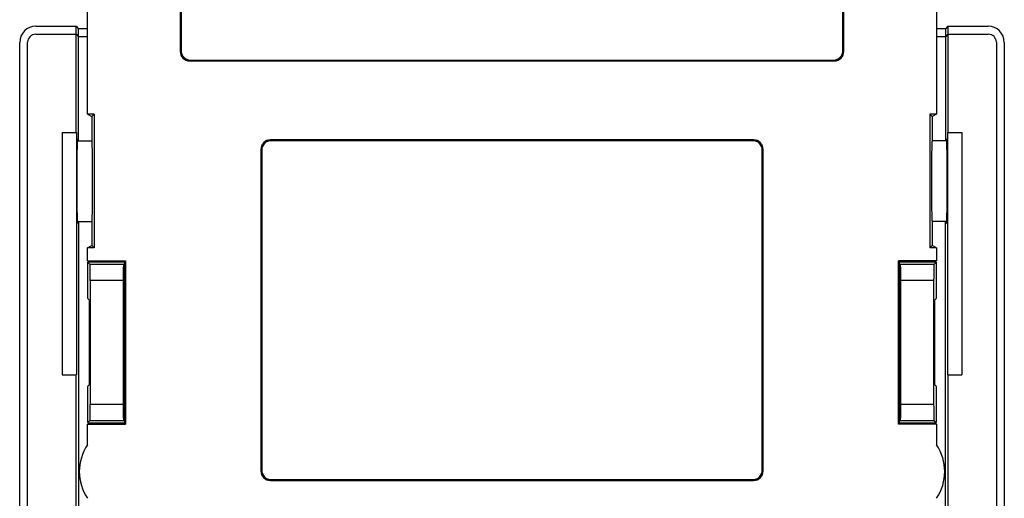
# Model space of a CAD drawing. Units: millimetres. Extents: x -15.8 to 14.7, y -42 to 46.3.
# Drawn here: x -15.8 to 14.7, y -12.5 to 2.3 of the extents above; entities that cross this region are included whole.
import ezdxf

# ---------------------------------------------------------------- set-up
doc = ezdxf.new("R2010")
doc.units = ezdxf.units.MM
doc.header["$LTSCALE"] = 19.36
doc.layers.get('0').update_dxf_attribs({"linetype": 'CONTINUOUS'})
for name, color, linetype in [('ASSI', 7, 'CONTINUOUS'), ('DRAFT', 7, 'CONTINUOUS'), ('RACCORDO', 7, 'CONTINUOUS'), ('SMUSSO', 7, 'CONTINUOUS')]:
    doc.layers.add(name, color=color, linetype=linetype)

msp = doc.modelspace()

# ---------------------------------------------------------------- linework, layer by layer
at = {"color": 7, "linetype": 'CONTINUOUS'}
for p, q in [((-14.493, -1.162), (-14.493, -8.662)), ((13.373, -1.162), (13.373, -8.662))]:
    msp.add_line(p, q, dxfattribs=at)
at = {"layer": 'ASSI', "color": 7, "linetype": 'CONTINUOUS'}
for centre, start_param, end_param in [((-13.57, -2.662), -3.141593, 0), ((12.45, -2.662), 0, 3.141593)]:
    msp.add_ellipse(centre, major_axis=(0, 1.25), ratio=0.017455, start_param=start_param, end_param=end_param, dxfattribs=at)
at = {"layer": 'DRAFT', "color": 7, "linetype": 'CONTINUOUS'}
for p, q in [((-13.71, -0.592), (-13.71, 5.268)), ((12.59, 5.268), (12.59, -0.592)), ((-14.057, 1.885), (-14.057, 2.135)), ((-14.057, 2.135), (-13.981, 2.059)), ((12.936, 2.135), (12.86, 2.059)), ((12.936, 2.135), (12.936, 1.885)), ((-14.06, -1.162), (-14.06, 1.888)), ((-14.06, 1.888), (-13.981, 1.809)), ((-13.981, -1.412), (-13.981, 2.059)), ((-13.71, 2.059), (-13.981, 2.059)), ((12.86, 2.059), (12.59, 2.059)), ((12.86, 2.059), (12.86, -1.412)), ((12.94, 1.888), (12.86, 1.809)), ((12.94, 1.888), (12.94, -1.162)), ((-13.71, 1.809), (-13.981, 1.809)), ((12.86, 1.809), (12.59, 1.809)), ((-13.71, -0.592), (-13.571, -0.662)), ((-13.501, -0.592), (-13.71, -0.592)), ((-13.57, -0.662), (-13.501, -0.592)), ((-13.501, -0.592), (-13.501, -4.732)), ((12.59, -0.592), (12.38, -0.592)), ((12.38, -0.592), (12.45, -0.662)), ((12.38, -0.592), (12.38, -4.732)), ((12.59, -0.592), (12.45, -0.662)), ((-13.57, -0.662), (-13.57, -1.412)), ((12.45, -0.662), (12.45, -1.412)), ((-14.493, -1.162), (-14.047, -1.162)), ((-14.047, -1.162), (-14.047, -8.662)), ((12.926, -1.162), (13.373, -1.162)), ((12.926, -1.162), (12.926, -8.662)), ((-14.017, -1.362), (-14.004, -1.362)), ((12.896, -1.362), (12.883, -1.362)), ((-14.004, -3.962), (-14.017, -3.962)), ((-13.57, -3.912), (-13.57, -4.662)), ((12.45, -3.912), (12.45, -4.662)), ((12.883, -3.962), (12.896, -3.962)), ((-13.71, -4.732), (-13.571, -4.662)), ((-13.71, -5.132), (-13.71, -4.732)), ((-13.501, -4.732), (-13.71, -4.732)), ((-13.57, -4.662), (-13.501, -4.732)), ((12.38, -4.732), (12.45, -4.662)), ((12.59, -4.732), (12.38, -4.732)), ((12.59, -4.732), (12.45, -4.662)), ((12.59, -4.732), (12.59, -5.132)), ((-13.71, -5.132), (-13.651, -5.162)), ((-13.71, -5.132), (-12.531, -5.132)), ((-13.651, -5.162), (-12.56, -5.162)), ((-12.531, -5.132), (-12.56, -5.162)), ((-12.56, -5.162), (-12.56, -10.162)), ((-12.531, -5.132), (-12.531, -10.191)), ((12.59, -5.132), (11.41, -5.132)), ((11.41, -5.132), (11.44, -5.162)), ((11.41, -10.191), (11.41, -5.132)), ((11.44, -5.162), (12.53, -5.162)), ((11.44, -10.162), (11.44, -5.162)), ((12.59, -5.132), (12.53, -5.162)), ((-13.642, -8.969), (-13.642, -6.355)), ((-12.56, -6.337), (-12.579, -6.355)), ((-12.579, -6.355), (-12.579, -8.969)), ((11.44, -6.337), (11.458, -6.355)), ((11.458, -8.969), (11.458, -6.355)), ((12.521, -6.355), (12.521, -8.969)), ((-14.493, -8.662), (-14.047, -8.662)), ((-14.06, -18.232), (-14.06, -8.662)), ((12.926, -8.662), (13.373, -8.662)), ((12.94, -8.662), (12.94, -18.232)), ((-12.56, -8.987), (-12.579, -8.969)), ((11.44, -8.987), (11.458, -8.969)), ((-13.71, -10.191), (-13.651, -10.162)), ((-13.71, -10.833), (-13.71, -10.191)), ((-13.71, -10.191), (-12.531, -10.191)), ((-12.56, -10.162), (-13.651, -10.162)), ((-12.531, -10.191), (-12.56, -10.162)), ((11.41, -10.191), (11.44, -10.162)), ((12.59, -10.191), (11.41, -10.191)), ((12.53, -10.162), (11.44, -10.162)), ((12.59, -10.191), (12.53, -10.162)), ((12.59, -10.191), (12.59, -10.833))]:
    msp.add_line(p, q, dxfattribs=at)
for centre, start, end in [((-12.46, -11.662), 146.4427, 213.5573), ((11.34, -11.662), 326.4427, 33.5573)]:
    msp.add_arc(centre, 1.5, start, end, dxfattribs=at)
for centre, start_param, end_param in [((-14.017, -2.662), 0, 3.141593), ((-14.004, -2.662), -0.276345, 0), ((12.883, -2.662), 6.283185, 6.55953), ((12.896, -2.662), -3.141593, 0), ((-14.004, -2.662), -3.141593, -2.865248), ((12.883, -2.662), -3.417938, -3.141593)]:
    msp.add_ellipse(centre, major_axis=(0, 1.3), ratio=0.017455, start_param=start_param, end_param=end_param, dxfattribs=at)
at = {"layer": 'RACCORDO', "color": 7, "linetype": 'CONTINUOUS'}
for p, q in [((-10.837, 15.319), (-10.837, 1.357)), ((-10.81, 15.293), (-10.81, 1.384)), ((9.69, 1.384), (9.69, 15.293)), ((9.716, 1.357), (9.716, 15.319)), ((-15.307, 2.135), (-14.057, 2.135)), ((12.936, 2.135), (14.186, 2.135)), ((-15.31, 1.888), (-14.06, 1.888)), ((12.94, 1.888), (14.19, 1.888)), ((-15.807, -41.158), (-15.807, 1.635)), ((-15.56, -41.162), (-15.56, 1.638)), ((14.44, 1.638), (14.44, -41.162)), ((14.686, 1.635), (14.686, -41.158)), ((-10.541, 1.062), (9.421, 1.062)), ((-10.515, 1.088), (9.394, 1.088)), ((6.921, -1.385), (-8.041, -1.385)), ((6.894, -1.412), (-8.015, -1.412)), ((-8.337, -1.681), (-8.337, -11.643)), ((-8.31, -1.707), (-8.31, -11.616)), ((7.19, -11.616), (7.19, -1.707)), ((7.216, -11.643), (7.216, -1.681)), ((-13.981, -3.912), (-13.981, -18.412)), ((12.86, -18.412), (12.86, -3.912)), ((-13.693, -6.304), (-13.693, -5.179)), ((-13.627, -5.245), (-13.693, -5.179)), ((-13.693, -5.179), (-13.693, -5.179)), ((12.506, -5.245), (12.572, -5.179)), ((12.572, -5.179), (12.572, -6.304)), ((12.572, -5.179), (12.572, -5.179)), ((-12.56, -5.212), (-12.594, -5.245)), ((11.44, -5.212), (11.473, -5.245)), ((-13.619, -9.579), (-13.619, -5.745)), ((-12.602, -5.745), (-12.602, -9.579)), ((11.481, -9.579), (11.481, -5.745)), ((12.498, -5.745), (12.498, -9.579)), ((-13.693, -6.304), (-13.642, -6.355)), ((-13.693, -6.304), (-13.693, -6.304)), ((12.572, -6.304), (12.521, -6.355)), ((12.572, -6.304), (12.572, -6.304)), ((-12.56, -6.412), (-12.579, -6.412)), ((11.458, -6.412), (11.44, -6.412)), ((-13.693, -9.019), (-13.642, -8.969)), ((-13.693, -10.144), (-13.693, -9.019)), ((-13.693, -9.019), (-13.693, -9.019)), ((-12.56, -8.912), (-12.579, -8.912)), ((11.458, -8.912), (11.44, -8.912)), ((12.572, -9.019), (12.521, -8.969)), ((12.572, -9.019), (12.572, -9.019)), ((12.572, -9.019), (12.572, -10.144)), ((-13.627, -10.079), (-13.693, -10.144)), ((-13.693, -10.144), (-13.693, -10.144)), ((-12.56, -10.112), (-12.594, -10.079)), ((11.44, -10.112), (11.473, -10.079)), ((12.506, -10.079), (12.572, -10.144)), ((12.572, -10.144), (12.572, -10.144)), ((-8.041, -11.938), (6.921, -11.938)), ((-8.015, -11.912), (6.894, -11.912))]:
    msp.add_line(p, q, dxfattribs=at)
at = {"layer": 'RACCORDO', "color": 250, "linetype": 'CONTINUOUS'}
for p, q in [((-10.837, 1.357), (-10.81, 1.384)), ((9.716, 1.357), (9.69, 1.384)), ((-10.541, 1.062), (-10.515, 1.088)), ((9.421, 1.062), (9.394, 1.088)), ((-8.041, -1.385), (-8.015, -1.412)), ((6.921, -1.385), (6.894, -1.412)), ((-8.337, -1.681), (-8.31, -1.707)), ((7.216, -1.681), (7.19, -1.707)), ((-12.594, -5.245), (-13.627, -5.245)), ((12.506, -5.245), (11.473, -5.245)), ((-12.602, -5.745), (-13.619, -5.745)), ((12.498, -5.745), (11.481, -5.745)), ((-13.619, -9.579), (-12.602, -9.579)), ((11.481, -9.579), (12.498, -9.579)), ((-13.627, -10.079), (-12.594, -10.079)), ((11.473, -10.079), (12.506, -10.079)), ((-8.337, -11.643), (-8.31, -11.616)), ((7.216, -11.643), (7.19, -11.616)), ((-8.041, -11.938), (-8.015, -11.912)), ((6.921, -11.938), (6.894, -11.912))]:
    msp.add_line(p, q, dxfattribs=at)
at = {"layer": 'RACCORDO', "color": 7, "linetype": 'CONTINUOUS'}
for centre, major_axis, ratio, start_param, end_param in [((-15.307, 1.635), (0.354, -0.354), 0.999695, 2.356347, 3.926839), ((14.186, 1.635), (-0.354, -0.354), 0.999695, 2.356347, 3.926839), ((-15.31, 1.638), (0.177, -0.177), 0.999695, 2.356347, 3.926839), ((14.19, 1.638), (-0.177, -0.177), 0.999695, 2.356347, 3.926839), ((-10.532, 1.366), (0.219, 0.219), 0.970288, 2.371274, 3.911912), ((-10.506, 1.393), (0.219, 0.219), 0.970288, 2.371274, 3.911912), ((9.385, 1.393), (-0.219, 0.219), 0.970288, 2.371274, 3.911912), ((9.411, 1.366), (-0.219, 0.219), 0.970288, -3.911912, -2.371274), ((-8.032, -1.69), (0.219, -0.219), 0.970288, 2.371274, 3.911912), ((-8.006, -1.716), (0.219, -0.219), 0.970288, 2.371274, 3.911912), ((6.885, -1.716), (-0.219, -0.219), 0.970288, 2.371274, 3.911912), ((6.911, -1.69), (0.219, 0.219), 0.970288, -0.770319, 0.770319), ((-12.693, -5.179), (1, 0), 0.017455, 7.853982, 9.365879), ((11.572, -5.179), (1, 0), 0.017455, 6.283185, 7.853982), ((-13.628, -5.745), (0, 0.5), 0.017455, -1.570796, -0.017453), ((-12.593, -5.745), (0, 0.5), 0.017455, 0.017453, 1.570796), ((11.472, -5.745), (0, 0.5), 0.017455, -1.570796, -0.017453), ((12.507, -5.745), (0, 0.5), 0.017455, 0.017453, 1.570796), ((-13.628, -9.579), (0, 0.5), 0.017455, -3.124139, -1.570796), ((-12.593, -9.579), (0, 0.5), 0.017455, -4.712389, -3.159046), ((11.472, -9.579), (0, 0.5), 0.017455, -3.124139, -1.570796), ((12.507, -9.579), (0, 0.5), 0.017455, -4.712389, -3.159046), ((-12.693, -10.144), (1, 0), 0.017455, 3.141593, 4.712389), ((11.572, -10.144), (1, 0), 0.017455, 4.712389, 6.224286), ((-8.032, -11.634), (0.219, 0.219), 0.970288, 2.371274, 3.911912), ((-8.006, -11.607), (0.219, 0.219), 0.970288, 2.371274, 3.911912), ((6.885, -11.607), (-0.219, 0.219), 0.970288, 2.371274, 3.911912), ((6.911, -11.634), (-0.219, 0.219), 0.970288, -3.911912, -2.371274)]:
    msp.add_ellipse(centre, major_axis=major_axis, ratio=ratio, start_param=start_param, end_param=end_param, dxfattribs=at)
at = {"layer": 'SMUSSO', "color": 7, "linetype": 'CONTINUOUS'}
for p, q in [((-14.017, -1.412), (-13.57, -1.412)), ((12.896, -1.412), (12.45, -1.412)), ((-14.017, -3.912), (-13.57, -3.912)), ((12.896, -3.912), (12.45, -3.912))]:
    msp.add_line(p, q, dxfattribs=at)

doc.saveas('drawing.dxf')
